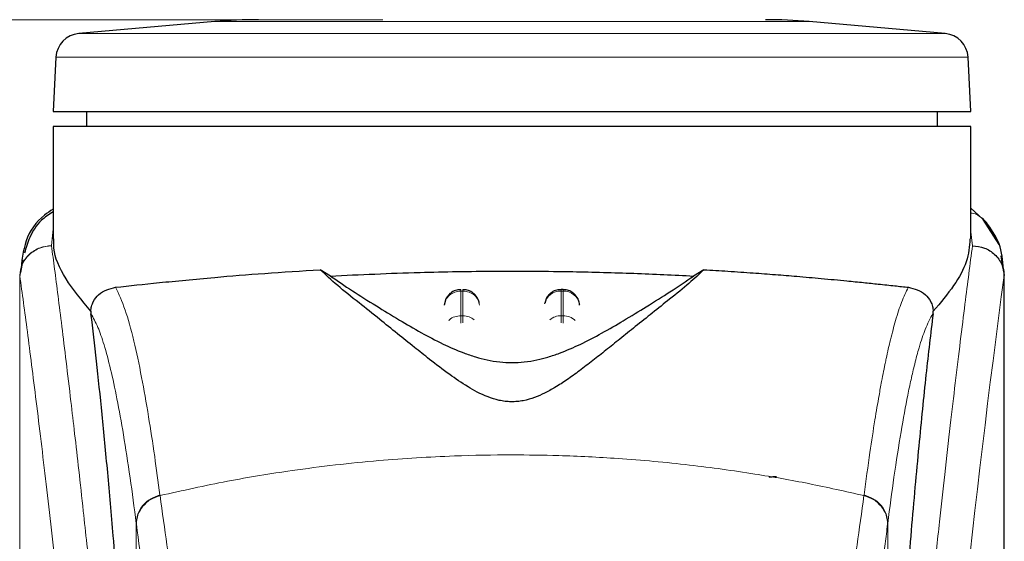
# Model space of a CAD drawing. Units: millimetres. Extents: x 0 to 210, y 0 to 297.
# Drawn here: x 149 to 152, y 229 to 230 of the extents above; entities that cross this region are included whole.
import ezdxf

# ---------------------------------------------------------------- set-up
doc = ezdxf.new("R2010")
doc.units = ezdxf.units.MM
doc.styles.add('SLDTEXTSTYLE1', font='TXT', dxfattribs={"width": 0.75})
doc.dimstyles.new('SLDDIMSTYLE0', dxfattribs={"dimtxt": 3.5, "dimasz": 3.302, "dimexe": 0, "dimexo": 0.0625, "dimgap": 0.875, "dimtad": 1, "dimdec": 0, "dimlfac": 20, "dimrnd": 1e-09, "dimzin": 12, "dimdsep": 46, "dimtxsty": 'SLDTEXTSTYLE1', "dimsah": 1, "dimcen": 0.09, "dimadec": 0, "dimazin": 3, "dimtol": 1, "dimtp": 3, "dimtm": 3, "dimtfac": 1, "dimtdec": 0, "dimtofl": 0, "dimtmove": 0, "dimatfit": 3, "dimfxl": 0, "dimfrac": 2, "dimtolj": 1, "dimarcsym": 0})
doc.dimstyles.new('SLDDIMSTYLE3', dxfattribs={"dimtxt": 3.5, "dimasz": 3.302, "dimexe": 0, "dimexo": 0.0625, "dimgap": 0.875, "dimtad": 1, "dimdec": 0, "dimlfac": 20, "dimrnd": 1e-09, "dimzin": 12, "dimdsep": 46, "dimtxsty": 'SLDTEXTSTYLE1', "dimsah": 1, "dimcen": 0.09, "dimadec": 0, "dimazin": 3, "dimtol": 1, "dimtp": 3, "dimtm": 3, "dimtfac": 1, "dimtdec": 0, "dimtmove": 0, "dimatfit": 0, "dimfxl": 0, "dimfrac": 2, "dimtolj": 1, "dimarcsym": 0})

# ---------------------------------------------------------------- blocks, each defined once
blk = doc.blocks.new('_D_3')
at = {"color": 7, "linetype": 'Continuous', "lineweight": 0}
for p, q in [((148.6086, 268.8934), (136.8172, 268.8934)), ((137.8172, 268.8934), (137.8172, 222.3318)), ((149.4547, 222.3318), (136.8172, 222.3318))]:
    blk.add_line(p, q, dxfattribs=at)
at = {"color": 7, "linetype": 'Continuous', "lineweight": 18}
for points in [[(137.8172, 268.8934), (137.3172, 265.5914), (138.3172, 265.5914)], [(137.8172, 222.3318), (138.3172, 225.6338), (137.3172, 225.6338)]]:
    blk.add_solid(points, dxfattribs=at)
at = {"color": 7, "linetype": 'Continuous', "lineweight": 18, "char_height": 3.5, "attachment_point": 1, "rotation": 90, "style": 'SLDTEXTSTYLE1'}
for s, insert in [('±3', (133.3055, 247.5838)), ('931', (133.3055, 238.513))]:
    blk.add_mtext(s, dxfattribs=dict(at, insert=insert))
blk = doc.blocks.new('_D_4')
at = {"color": 7, "linetype": 'Continuous', "lineweight": 0}
for p, q in [((143.1181, 230.4018), (143.1181, 236.7518)), ((150.0679, 230.4018), (142.1181, 230.4018)), ((143.1181, 222.3318), (143.1181, 230.4018)), ((149.4547, 222.3318), (142.1181, 222.3318)), ((143.1181, 222.3318), (143.1181, 206.7278))]:
    blk.add_line(p, q, dxfattribs=at)
at = {"color": 7, "linetype": 'Continuous', "lineweight": 18}
for points in [[(143.1181, 230.4018), (143.6181, 233.7038), (142.6181, 233.7038)], [(143.1181, 222.3318), (142.6181, 219.0298), (143.6181, 219.0298)]]:
    blk.add_solid(points, dxfattribs=at)
at = {"color": 7, "linetype": 'Continuous', "lineweight": 18, "char_height": 3.5, "attachment_point": 1, "rotation": 90, "style": 'SLDTEXTSTYLE1'}
for s, insert in [('±3', (138.6063, 215.7986)), ('161', (138.6063, 206.7278))]:
    blk.add_mtext(s, dxfattribs=dict(at, insert=insert))

msp = doc.modelspace()

# ---------------------------------------------------------------- linework, layer by layer
at = {"color": 7, "linetype": 'Continuous', "lineweight": 25}
for p, q in [((149.56448, 230.3961), (149.15661, 230.36041)), ((151.75283, 230.36041), (151.34496, 230.3961)), ((149.08825, 230.28962), (149.07972, 230.1268)), ((151.82972, 230.1268), (151.82119, 230.28962)), ((149.07972, 230.1268), (151.82972, 230.1268)), ((149.17972, 230.1268), (149.17972, 230.0818)), ((151.72972, 230.08171), (151.72972, 230.1268)), ((149.07972, 230.0818), (149.07972, 229.7451)), ((150.45472, 230.0818), (149.07972, 230.0818)), ((151.82972, 229.74507), (151.82972, 230.0819)), ((151.87739, 229.79301), (151.82972, 229.83738)), ((151.91451, 229.72808), (151.86642, 229.80322)), ((151.92802, 229.64557), (151.92032, 229.69513)), ((148.98916, 229.68286), (148.98196, 229.64515)), ((148.98153, 229.64529), (148.98009, 229.63538)), ((149.91066, 229.63417), (149.88029, 229.65306)), ((151.02915, 229.65306), (150.99878, 229.63417)), ((151.92686, 229.65496), (151.92805, 229.64534)), ((151.92972, 228.01565), (151.92972, 229.64534)), ((150.60771, 229.59368), (150.60179, 229.59368)), ((150.25675, 229.56539), (150.25198, 229.54704)), ((150.55675, 229.56539), (150.5533, 229.55211)), ((150.65746, 229.54814), (150.65734, 229.55)), ((149.19261, 229.52859), (149.19333, 229.52124)), ((151.71611, 229.52124), (151.71683, 229.52859))]:
    msp.add_line(p, q, dxfattribs=at)
at = {"color": 8, "linetype": 'Continuous', "lineweight": 18}
for p, q in [((150.45472, 230.3961), (149.56448, 230.3961)), ((151.34496, 230.3961), (150.45472, 230.3961)), ((151.75283, 230.36041), (149.15661, 230.36041)), ((150.45472, 230.28962), (149.08825, 230.28962)), ((151.82119, 230.28962), (150.45472, 230.28962)), ((149.07972, 229.77417), (149.07507, 229.72522)), ((151.83436, 229.725), (151.82972, 229.76634)), ((149.07511, 229.72477), (149.07507, 229.72522)), ((151.92805, 229.64534), (151.92932, 229.63501)), ((150.30179, 229.58891), (150.30765, 229.58891)), ((150.30179, 229.51523), (150.30179, 229.58891)), ((150.30765, 229.58891), (150.30765, 229.51523)), ((150.60179, 229.58891), (150.60179, 229.59368)), ((150.60179, 229.51523), (150.60179, 229.58891)), ((150.60179, 229.58891), (150.60765, 229.58891)), ((150.60765, 229.58891), (150.60765, 229.51523)), ((150.30765, 229.51523), (150.30179, 229.51523)), ((150.60179, 229.49367), (150.60179, 229.51523)), ((150.60179, 229.51523), (150.60765, 229.51523)), ((150.60765, 229.51523), (150.60765, 229.4934)), ((149.39993, 228.9786), (149.40019, 228.9766)), ((151.50951, 228.9786), (151.50925, 228.9766)), ((149.32903, 227.91666), (149.32903, 228.89334)), ((149.32929, 228.89136), (149.32903, 228.89334)), ((151.58041, 228.89334), (151.58015, 228.89136)), ((151.58041, 228.89334), (151.58041, 227.91666))]:
    msp.add_line(p, q, dxfattribs=at)
at = {"color": 7, "linetype": 'Continuous', "lineweight": 25}
for centre, radius, start, end in [((149.69521, 228.9018), 1.5, 90, 95), ((151.21423, 228.9018), 1.5, 85, 90), ((149.16315, 230.2857), 0.075, 95, 177), ((151.74629, 230.2857), 0.075, 3, 85)]:
    msp.add_arc(centre, radius, start, end, dxfattribs=at)
at = {"color": 8, "linetype": 'Continuous', "lineweight": 18}
for centre, radius, start, end in [((189.69926, 224.5716), 38.10796, 172.363465, 178.566916), ((150.59987, 229.54032), 0.04862, 87.73624, 166.90902), ((150.60969, 229.54066), 0.04829, 8.65919, 92.41802), ((150.60144, 229.46226), 0.05297, 89.62606, 129.29459), ((150.60816, 229.46285), 0.05238, 46.18783, 90.55247)]:
    msp.add_arc(centre, radius, start, end, dxfattribs=at)
at = {"color": 7, "linetype": 'Continuous', "lineweight": 25}
for points, knots in [([(151.82972, 230.0818), (151.8246, 230.0818), (151.81437, 230.0818), (151.73261, 230.0818), (151.60553, 230.0818), (151.43321, 230.0818), (151.22357, 230.0818), (150.9843, 230.0818), (150.7247, 230.0818), (150.54471, 230.0818), (150.45472, 230.0818)], [0, 0, 0, 0, 0.1249993, 0.2500001, 0.3749997, 0.4999996, 0.625, 0.7499998, 0.875, 1, 1, 1, 1]), ([(149.07972, 229.83438), (149.07103, 229.8287), (149.03285, 229.80378), (148.99187, 229.74221), (148.98562, 229.67777), (148.98249, 229.64547)], [0, 0, 0, 0, 0.1281666, 0.5629575, 1, 1, 1, 1]), ([(149.07972, 229.82665), (149.06757, 229.81859), (149.03668, 229.7981), (149.00885, 229.75322), (148.99858, 229.7181), (148.99393, 229.70215)], [0, 0, 0, 0, 0.2614394, 0.6647181, 1, 1, 1, 1]), ([(151.92738, 229.65508), (151.92512, 229.68094), (151.92059, 229.73292), (151.88984, 229.77532), (151.87439, 229.79662)], [0, 0, 0, 0, 0.497621, 1, 1, 1, 1]), ([(149.19262, 229.52859), (149.16564, 229.56155), (149.11094, 229.62838), (149.08018, 229.70031), (149.08194, 229.73599), (149.08239, 229.7451)], [0, 0, 0, 0, 0.420244, 0.8519926, 1, 1, 1, 1]), ([(151.82683, 229.74507), (151.8252, 229.72282), (151.82206, 229.67986), (151.78182, 229.60588), (151.7386, 229.55449), (151.71682, 229.52859)], [0, 0, 0, 0, 0.3476083, 0.6712152, 1, 1, 1, 1]), ([(151.83436, 229.72499), (151.8465, 229.72354), (151.87086, 229.72061), (151.89731, 229.7034), (151.91333, 229.68514), (151.92551, 229.66437), (151.92779, 229.64702), (151.92928, 229.63571)], [0, 0, 0, 0, 0.2472102, 0.4958325, 0.6276604, 0.7573414, 1, 1, 1, 1]), ([(149.26719, 229.60046), (149.30883, 229.60498), (149.39332, 229.61415), (149.54861, 229.62915), (149.71182, 229.64262), (149.82376, 229.64956), (149.88026, 229.65306)], [0, 0, 0, 0, 0.2722717, 0.5524478, 0.7741257, 1, 1, 1, 1]), ([(151.02915, 229.65306), (151.01531, 229.63976), (150.98721, 229.61277), (150.9322, 229.56905), (150.87731, 229.52522), (150.8271, 229.48506), (150.7804, 229.44743), (150.73798, 229.41331), (150.69789, 229.38154), (150.65923, 229.35182), (150.6216, 229.32465), (150.58696, 229.30204), (150.555, 229.28416), (150.52426, 229.27039), (150.49603, 229.26173), (150.4709, 229.25802), (150.45217, 229.25728), (150.43359, 229.25856), (150.40894, 229.26287), (150.36691, 229.27671), (150.31855, 229.30386), (150.26224, 229.34241), (150.21049, 229.3823), (150.15909, 229.4232), (150.10913, 229.46349), (150.05304, 229.50855), (149.99182, 229.55745), (149.92815, 229.60769), (149.89654, 229.63766), (149.88029, 229.65306)], [0, 0, 0, 0, 0.0706615, 0.1434379, 0.1995422, 0.2506554, 0.294417, 0.3311844, 0.3635279, 0.3950544, 0.4221195, 0.4447915, 0.4623098, 0.4763468, 0.4893633, 0.4952749, 0.5007926, 0.5063041, 0.512303, 0.5254497, 0.5571444, 0.5936017, 0.64009, 0.6784677, 0.7242061, 0.7759091, 0.841464, 0.9185575, 1, 1, 1, 1]), ([(149.91066, 229.63417), (149.93163, 229.61981), (149.97116, 229.59273), (150.04304, 229.54773), (150.11226, 229.50523), (150.17866, 229.46648), (150.24175, 229.43291), (150.29708, 229.40808), (150.343, 229.39225), (150.37862, 229.38284), (150.41561, 229.37663), (150.45475, 229.37429), (150.49377, 229.37663), (150.53023, 229.38274), (150.56505, 229.39185), (150.61023, 229.40725), (150.66502, 229.4316), (150.72779, 229.4648), (150.79363, 229.5031), (150.86227, 229.54516), (150.93572, 229.59108), (150.97643, 229.6189), (150.99878, 229.63417)], [0, 0, 0, 0, 0.1021898, 0.1926222, 0.2691462, 0.3321813, 0.3867785, 0.4303138, 0.4511018, 0.4687057, 0.4853729, 0.5000256, 0.5146341, 0.5311775, 0.5482264, 0.5682588, 0.6111898, 0.6650711, 0.7274902, 0.8025258, 0.8916018, 1, 1, 1, 1]), ([(149.91067, 229.63417), (149.99913, 229.63832), (150.15873, 229.64581), (150.4061, 229.64959), (150.62186, 229.64819), (150.82224, 229.64287), (150.93955, 229.63709), (150.99877, 229.63417)], [0, 0, 0, 0, 0.2519177, 0.4544737, 0.6629052, 0.8298441, 1, 1, 1, 1]), ([(151.02915, 229.65306), (151.05351, 229.65162), (151.10406, 229.64864), (151.17557, 229.64374), (151.24427, 229.63861), (151.31272, 229.63302), (151.38486, 229.62669), (151.45119, 229.62043), (151.50744, 229.61478), (151.5556, 229.60979), (151.60086, 229.60496), (151.62893, 229.60191), (151.64225, 229.60046)], [0, 0, 0, 0, 0.096382, 0.1999889, 0.2945605, 0.3895919, 0.5045088, 0.6321975, 0.7218438, 0.8068018, 0.9082866, 1, 1, 1, 1]), ([(151.92932, 229.63501), (151.92932, 229.63497), (151.92931, 229.63492), (151.92931, 229.6349), (151.92931, 229.6349), (151.92931, 229.63492), (151.9293, 229.63496), (151.9293, 229.63506), (151.9293, 229.63526), (151.9293, 229.63544), (151.92929, 229.63553), (151.92929, 229.63555), (151.92929, 229.63556), (151.92929, 229.63558), (151.92929, 229.63558), (151.92928, 229.63565), (151.92928, 229.63569), (151.92928, 229.63571)], [0, 0, 0, 0, 0.1934011, 0.2641224, 0.3185216, 0.3436551, 0.3696786, 0.4296304, 0.595175, 0.7344981, 0.7750326, 0.789117, 0.7948904, 0.800593, 0.9074158, 0.9539889, 1, 1, 1, 1]), ([(149.19262, 229.52859), (149.19286, 229.53111), (149.19334, 229.5363), (149.19561, 229.54656), (149.20227, 229.5633), (149.22411, 229.59003), (149.24909, 229.59608), (149.26719, 229.60046)], [0, 0, 0, 0, 0.04092529, 0.08421035, 0.18404096, 0.40871874, 1, 1, 1, 1]), ([(151.64225, 229.60046), (151.66035, 229.59608), (151.68533, 229.59003), (151.70718, 229.56329), (151.71384, 229.54653), (151.7161, 229.53629), (151.71658, 229.53111), (151.71682, 229.52859)], [0, 0, 0, 0, 0.5911284, 0.8163082, 0.915897, 0.9591244, 1, 1, 1, 1]), ([(150.30181, 229.59302), (150.29759, 229.59298), (150.28765, 229.59288), (150.27473, 229.58645), (150.26357, 229.57707), (150.25911, 229.56943), (150.25675, 229.56539)], [0, 0, 0, 0, 0.2243171, 0.5290026, 0.7503504, 1, 1, 1, 1]), ([(150.35681, 229.55249), (150.35568, 229.55688), (150.35293, 229.56756), (150.34404, 229.57896), (150.33265, 229.58748), (150.32134, 229.59275), (150.31204, 229.59311), (150.30765, 229.59327)], [0, 0, 0, 0, 0.1952714, 0.4745831, 0.6004501, 0.8114824, 1, 1, 1, 1]), ([(150.60181, 229.59302), (150.59759, 229.59298), (150.58766, 229.59288), (150.57474, 229.58645), (150.56357, 229.57707), (150.55911, 229.56943), (150.55675, 229.56539)], [0, 0, 0, 0, 0.22435839, 0.52902765, 0.75036372, 1, 1, 1, 1]), ([(150.65269, 229.56539), (150.64923, 229.57095), (150.6442, 229.57902), (150.6326, 229.58746), (150.62135, 229.59276), (150.61204, 229.59311), (150.60765, 229.59327)], [0, 0, 0, 0, 0.3470789, 0.5034839, 0.7657173, 1, 1, 1, 1]), ([(150.65717, 229.54701), (150.65715, 229.54872), (150.65708, 229.5551), (150.65455, 229.56104), (150.65269, 229.56539)], [0, 0, 0, 0, 0.2681347, 1, 1, 1, 1]), ([(149.32551, 227.9256), (149.31794, 228.05192), (149.30403, 228.2841), (149.28163, 228.59192), (149.26179, 228.83951), (149.24341, 229.04796), (149.22664, 229.22261), (149.20991, 229.38274), (149.19885, 229.47507), (149.19333, 229.52124)], [0, 0, 0, 0, 0.1885486, 0.3465568, 0.5056626, 0.628206, 0.7507491, 0.875375, 1, 1, 1, 1]), ([(151.71611, 229.52124), (151.70909, 229.4621), (151.69502, 229.3434), (151.67311, 229.12518), (151.65058, 228.87575), (151.62761, 228.59), (151.60479, 228.27512), (151.5909, 228.04243), (151.58393, 227.9256)], [0, 0, 0, 0, 0.1580457, 0.3171894, 0.4844861, 0.6530849, 0.8258232, 1, 1, 1, 1]), ([(151.22511, 229.03154), (151.22542, 229.0318), (151.22603, 229.0323), (151.23066, 229.03292), (151.23646, 229.03333), (151.24219, 229.03354), (151.24595, 229.03356), (151.24764, 229.03357)], [0, 0, 0, 0, 0.2817827, 0.5459641, 0.7330295, 0.8801575, 1, 1, 1, 1])]:
    msp.add_open_spline(points, degree=3, knots=knots, dxfattribs=at)
at = {"color": 8, "linetype": 'Continuous', "lineweight": 18}
for points, knots in [([(151.8747, 229.79543), (151.8731, 229.79755), (151.86764, 229.8048), (151.8549, 229.8136), (151.84141, 229.82165), (151.83235, 229.82255), (151.82972, 229.82281)], [0, 0, 0, 0, 0.1479056, 0.5065014, 0.8570538, 1, 1, 1, 1]), ([(148.98009, 229.63538), (148.98148, 229.6468), (148.9836, 229.66432), (148.99576, 229.6853), (149.00816, 229.69961), (149.02339, 229.71107), (149.04528, 229.72208), (149.06335, 229.72399), (149.07507, 229.72522)], [0, 0, 0, 0, 0.24307757, 0.37296143, 0.50488732, 0.63608309, 0.76392851, 1, 1, 1, 1]), ([(149.07511, 229.72477), (149.06328, 229.72343), (149.04508, 229.72136), (149.02315, 229.71004), (149.00803, 229.69845), (148.99578, 229.68413), (148.98383, 229.66337), (148.98164, 229.64615), (148.98021, 229.63494)], [0, 0, 0, 0, 0.2396692, 0.3684961, 0.5000155, 0.631513, 0.7603387, 1, 1, 1, 1]), ([(149.07511, 229.72477), (149.07811, 229.70189), (149.08417, 229.65569), (149.09453, 229.57478), (149.10609, 229.48302), (149.119, 229.37788), (149.13191, 229.26974), (149.14463, 229.1605), (149.15702, 229.05148), (149.16927, 228.94072), (149.18154, 228.82695), (149.19398, 228.70828), (149.21046, 228.54611), (149.22977, 228.34605), (149.25113, 228.11274), (149.27041, 227.88543), (149.28793, 227.66517), (149.30345, 227.45623), (149.31878, 227.23524), (149.33378, 226.99959), (149.34831, 226.74672), (149.36114, 226.49755), (149.3714, 226.27203), (149.37955, 226.06966), (149.38602, 225.8892), (149.39172, 225.70975), (149.39485, 225.59024), (149.39641, 225.53081)], [0, 0, 0, 0, 0.03646648, 0.07360127, 0.11188267, 0.15214598, 0.19419392, 0.22568542, 0.25941011, 0.29536731, 0.32293884, 0.3547807, 0.39089238, 0.4480073, 0.50094333, 0.55208271, 0.59787976, 0.64072255, 0.68061213, 0.73035807, 0.77851398, 0.82507993, 0.87005793, 0.90307122, 0.9357317, 0.96804138, 1, 1, 1, 1]), ([(151.51303, 225.53081), (151.51416, 225.57444), (151.51643, 225.66206), (151.52037, 225.79364), (151.52473, 225.92586), (151.52953, 226.05861), (151.53478, 226.19175), (151.54228, 226.36766), (151.55276, 226.58821), (151.56708, 226.85379), (151.58337, 227.12405), (151.59998, 227.37259), (151.61678, 227.60305), (151.63364, 227.81915), (151.65192, 228.0385), (151.67384, 228.28457), (151.69573, 228.51425), (151.71735, 228.72714), (151.73491, 228.89291), (151.75185, 229.04661), (151.76765, 229.18545), (151.78855, 229.363), (151.8121, 229.55464), (151.82713, 229.66968), (151.83436, 229.725)], [0, 0, 0, 0, 0.0234572, 0.047108, 0.0709524, 0.0949905, 0.1192231, 0.1436501, 0.1916161, 0.2415872, 0.2935655, 0.3475514, 0.3889285, 0.434191, 0.4833381, 0.5318075, 0.6013895, 0.648577, 0.695531, 0.7367428, 0.7822345, 0.8247322, 0.9157147, 1, 1, 1, 1]), ([(148.98009, 229.63538), (148.98009, 229.54984), (148.98008, 229.35679), (148.9801, 229.08948), (148.98012, 228.83761), (148.9801, 228.63202), (148.98003, 228.44762), (148.97992, 228.2867), (148.97977, 228.14647), (148.97974, 228.05978), (148.97973, 228.01946)], [0, 0, 0, 0, 0.1586716, 0.3581146, 0.4958849, 0.6259056, 0.7394991, 0.8379722, 0.9246416, 1, 1, 1, 1]), ([(148.98021, 229.63494), (148.98019, 229.63501), (148.98014, 229.63515), (148.98011, 229.6353), (148.98009, 229.63538)], [0, 0, 0, 0, 0.4995396, 1, 1, 1, 1]), ([(148.98021, 229.63494), (148.9802, 229.44233), (148.98016, 229.0571), (148.98013, 228.57543), (148.98042, 228.18966), (148.98185, 227.89962), (148.9853, 227.613), (148.99499, 227.42531), (148.99975, 227.33313)], [0, 0, 0, 0, 0.2502446, 0.5005046, 0.6257681, 0.7515019, 0.8779543, 1, 1, 1, 1]), ([(148.98021, 229.63494), (148.98738, 229.58193), (149.00171, 229.4759), (149.02874, 229.26433), (149.05866, 229.01682), (149.09093, 228.73194), (149.12438, 228.41347), (149.15794, 228.06418), (149.1905, 227.68746), (149.22109, 227.28689), (149.24881, 226.86626), (149.27271, 226.42954), (149.29262, 225.98122), (149.30168, 225.67685), (149.30622, 225.52466)], [0, 0, 0, 0, 0.0833086, 0.1666373, 0.2499735, 0.3333145, 0.4166535, 0.4999882, 0.5833196, 0.6666502, 0.74998, 0.8333142, 0.9166535, 1, 1, 1, 1]), ([(151.92928, 229.63571), (151.92928, 229.62189), (151.92927, 229.59153), (151.92927, 229.5419), (151.92926, 229.4841), (151.92926, 229.41811), (151.92926, 229.34394), (151.92926, 229.27934), (151.92927, 229.22331), (151.92927, 229.16039), (151.92928, 229.05741), (151.92929, 228.96444), (151.92929, 228.90312), (151.92929, 228.89408), (151.92929, 228.89046), (151.92929, 228.88728), (151.92929, 228.87735), (151.92929, 228.84634), (151.92929, 228.78793), (151.92928, 228.6972), (151.92926, 228.57762), (151.92921, 228.44485), (151.9291, 228.32176), (151.92893, 228.22218), (151.92872, 228.14073), (151.92833, 228.0377), (151.92765, 227.92597), (151.92645, 227.81695), (151.92537, 227.74749), (151.92442, 227.69764), (151.92335, 227.64913), (151.92168, 227.58701), (151.91912, 227.51199), (151.91542, 227.4259), (151.9117, 227.36524), (151.90976, 227.33349)], [0, 0, 0, 0, 0.0179471, 0.0394334, 0.0644617, 0.0930317, 0.1251423, 0.1607948, 0.1769366, 0.1979247, 0.2425127, 0.3106978, 0.3186783, 0.3221686, 0.3224293, 0.3233867, 0.3262989, 0.3353272, 0.3636559, 0.4021743, 0.4531719, 0.5189697, 0.5746421, 0.6130848, 0.6483772, 0.680521, 0.7470839, 0.7938206, 0.8227422, 0.8378634, 0.8590648, 0.8863068, 0.9194131, 0.9578261, 1, 1, 1, 1]), ([(151.92932, 229.63501), (151.92933, 229.54649), (151.92934, 229.34759), (151.92933, 229.07739), (151.92932, 228.82639), (151.92933, 228.62521), (151.9294, 228.44217), (151.9295, 228.28174), (151.92967, 228.14167), (151.92967, 228.05544), (151.92967, 228.01565)], [0, 0, 0, 0, 0.1638476, 0.3681689, 0.5001439, 0.6284556, 0.740554, 0.8389424, 0.9256661, 1, 1, 1, 1]), ([(149.39993, 228.9786), (149.39467, 229.01773), (149.38336, 229.10182), (149.36507, 229.22029), (149.34428, 229.3381), (149.32093, 229.44665), (149.295, 229.54136), (149.27673, 229.58018), (149.26719, 229.60046)], [0, 0, 0, 0, 0.1213668, 0.2608692, 0.4184813, 0.5942024, 0.7880454, 1, 1, 1, 1]), ([(151.50951, 228.9786), (151.51534, 229.02189), (151.52613, 229.10197), (151.54111, 229.19906), (151.55278, 229.26808), (151.56148, 229.31556), (151.56688, 229.34336), (151.57045, 229.36108), (151.57257, 229.37137), (151.57431, 229.37969), (151.57962, 229.40463), (151.58945, 229.44782), (151.60477, 229.50549), (151.62262, 229.56074), (151.63543, 229.58666), (151.64225, 229.60046)], [0, 0, 0, 0, 0.1345772, 0.2489183, 0.3430649, 0.4004399, 0.4464838, 0.4652596, 0.4812063, 0.4943227, 0.5046124, 0.6008861, 0.7155688, 0.8486227, 1, 1, 1, 1]), ([(150.30179, 229.58891), (150.29549, 229.58828), (150.28289, 229.58703), (150.26678, 229.57732), (150.2551, 229.56336), (150.25295, 229.55206), (150.25188, 229.54641)], [0, 0, 0, 0, 0.249988, 0.5000026, 0.7499752, 1, 1, 1, 1]), ([(150.30179, 229.58891), (150.30179, 229.59161), (150.30179, 229.59465), (150.30179, 229.5934), (150.30179, 229.59326)], [0, 0, 0, 0, 0.8883091, 1, 1, 1, 1]), ([(150.30765, 229.58891), (150.30765, 229.59161), (150.30765, 229.59464), (150.30765, 229.5934), (150.30765, 229.59327)], [0, 0, 0, 0, 0.88977778, 1, 1, 1, 1]), ([(150.30765, 229.58891), (150.31395, 229.58828), (150.32655, 229.58703), (150.34266, 229.57732), (150.35434, 229.56336), (150.35649, 229.55206), (150.35756, 229.54641)], [0, 0, 0, 0, 0.249988, 0.5000026, 0.7499752, 1, 1, 1, 1]), ([(150.60765, 229.58891), (150.60765, 229.59161), (150.60765, 229.59464), (150.60765, 229.5934), (150.60765, 229.59327)], [0, 0, 0, 0, 0.88977778, 1, 1, 1, 1]), ([(149.32903, 228.89334), (149.32289, 228.93984), (149.3102, 229.03602), (149.29092, 229.15981), (149.27144, 229.26794), (149.25202, 229.3579), (149.23295, 229.42883), (149.21335, 229.48585), (149.20025, 229.50901), (149.19333, 229.52124)], [0, 0, 0, 0, 0.1392244, 0.2879738, 0.4324674, 0.5726125, 0.7169431, 0.8504477, 1, 1, 1, 1]), ([(150.26545, 229.50034), (150.26611, 229.50122), (150.27032, 229.50678), (150.2832, 229.51315), (150.29559, 229.51454), (150.30179, 229.51523)], [0, 0, 0, 0, 0.085958, 0.5430034, 1, 1, 1, 1]), ([(150.30179, 229.49322), (150.30179, 229.49537), (150.30179, 229.50123), (150.30179, 229.50906), (150.30179, 229.51317), (150.30179, 229.51523)], [0, 0, 0, 0, 0.2250885, 0.6126118, 1, 1, 1, 1]), ([(150.30765, 229.51523), (150.30765, 229.51317), (150.30765, 229.50906), (150.30765, 229.50131), (150.30765, 229.49555), (150.30765, 229.49349)], [0, 0, 0, 0, 0.39107985, 0.78229609, 1, 1, 1, 1]), ([(150.30765, 229.51523), (150.31401, 229.51467), (150.32657, 229.51356), (150.33656, 229.50661), (150.34148, 229.50318)], [0, 0, 0, 0, 0.5070127, 1, 1, 1, 1]), ([(151.71611, 229.52124), (151.71193, 229.5143), (151.70415, 229.50136), (151.69338, 229.47621), (151.68366, 229.44947), (151.67311, 229.41574), (151.66191, 229.3743), (151.65058, 229.32609), (151.63691, 229.26136), (151.61984, 229.16794), (151.59982, 229.04033), (151.58663, 228.94047), (151.58041, 228.89334)], [0, 0, 0, 0, 0.0902217, 0.1681233, 0.2336823, 0.3017481, 0.3987047, 0.4790675, 0.5514166, 0.7007949, 0.8588071, 1, 1, 1, 1]), ([(149.40019, 228.9766), (149.46736, 228.99155), (149.59823, 229.02068), (149.81691, 229.05635), (150.04379, 229.08253), (150.26398, 229.09598), (150.44387, 229.09928), (150.60738, 229.09685), (150.78496, 229.08815), (150.98108, 229.07022), (151.17165, 229.04398), (151.34597, 229.01336), (151.45428, 228.98897), (151.50925, 228.9766)], [0, 0, 0, 0, 0.0973099, 0.1895795, 0.3125726, 0.4190156, 0.4999907, 0.565702, 0.6491038, 0.7501784, 0.8429892, 0.9203155, 1, 1, 1, 1]), ([(149.32903, 228.89334), (149.32997, 228.90258), (149.33189, 228.9216), (149.34751, 228.94753), (149.37072, 228.96829), (149.39037, 228.97523), (149.39993, 228.9786)], [0, 0, 0, 0, 0.2431111, 0.4999916, 0.7568947, 1, 1, 1, 1]), ([(149.32929, 228.89136), (149.33022, 228.9006), (149.33214, 228.91961), (149.34777, 228.94554), (149.37098, 228.96629), (149.39063, 228.97322), (149.40019, 228.9766)], [0, 0, 0, 0, 0.243103, 0.5000113, 0.7568883, 1, 1, 1, 1]), ([(149.48296, 228.47088), (149.46929, 228.53953), (149.44197, 228.67683), (149.41412, 228.87667), (149.40019, 228.9766)], [0, 0, 0, 0, 0.4999909, 1, 1, 1, 1]), ([(151.42648, 228.47088), (151.44015, 228.53953), (151.46747, 228.67683), (151.49532, 228.87667), (151.50925, 228.9766)], [0, 0, 0, 0, 0.4999909, 1, 1, 1, 1]), ([(151.50925, 228.9766), (151.5188, 228.97322), (151.53846, 228.96629), (151.56167, 228.94554), (151.5773, 228.91961), (151.57922, 228.9006), (151.58015, 228.89136)], [0, 0, 0, 0, 0.2431117, 0.4999887, 0.756897, 1, 1, 1, 1]), ([(151.50951, 228.9786), (151.51907, 228.97523), (151.53872, 228.96829), (151.56193, 228.94753), (151.57755, 228.9216), (151.57947, 228.90258), (151.58041, 228.89334)], [0, 0, 0, 0, 0.2431057, 0.5000093, 0.7568903, 1, 1, 1, 1]), ([(149.42664, 228.30043), (149.42425, 228.3105), (149.41929, 228.33142), (149.41155, 228.36708), (149.40323, 228.40801), (149.39434, 228.45499), (149.38486, 228.5086), (149.37593, 228.56244), (149.36414, 228.63752), (149.34899, 228.74051), (149.33608, 228.83936), (149.32929, 228.89136)], [0, 0, 0, 0, 0.0745027, 0.1548745, 0.241116, 0.3332311, 0.4312218, 0.5350929, 0.6090025, 0.7943393, 1, 1, 1, 1]), ([(151.58015, 228.89136), (151.57761, 228.87154), (151.5726, 228.83261), (151.56526, 228.77788), (151.55821, 228.72693), (151.55144, 228.67974), (151.54496, 228.63606), (151.53764, 228.58849), (151.52664, 228.52011), (151.51254, 228.44), (151.49702, 228.36147), (151.48733, 228.31987), (151.4828, 228.30043)], [0, 0, 0, 0, 0.0770105, 0.1513426, 0.2229938, 0.291968, 0.3582659, 0.4218872, 0.5170361, 0.6978022, 0.8587851, 1, 1, 1, 1])]:
    msp.add_open_spline(points, degree=3, knots=knots, dxfattribs=at)

# ---------------------------------------------------------------- dimensions: what is measured, and where the dimension line sits
at = {"color": 7, "linetype": 'Continuous', "lineweight": 18}
for base, p1, p2, dimstyle, picture, middle in [((137.81722, 222.3318), (149.60859, 268.89342), (150.45472, 222.3318), 'SLDDIMSTYLE0', '_D_3', (137.81722, 245.61261)), ((143.11807, 230.4018), (150.45472, 222.3318), (151.06789, 230.4018), 'SLDDIMSTYLE3', '_D_4', (143.11807, 213.82743))]:
    dim = msp.add_linear_dim(base=base, p1=p1, p2=p2, angle=90, dimstyle=dimstyle, dxfattribs=at)
    dim.commit()
    dim.dimension.update_dxf_attribs({"geometry": picture, "text_midpoint": middle, "dimtype": 160})

doc.saveas('drawing.dxf')
